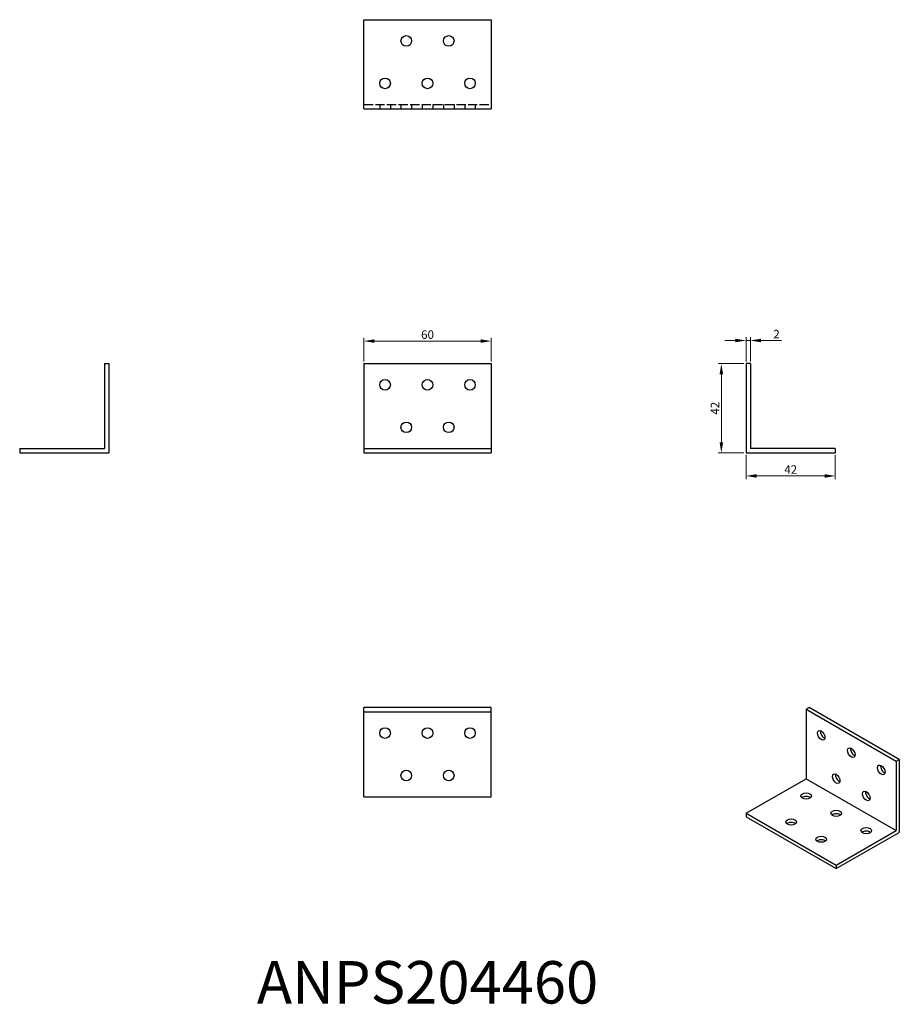
# Model space of a CAD drawing. Units: millimetres. Extents: x 408 to 822, y 219 to 683.
import ezdxf

# ---------------------------------------------------------------- set-up
doc = ezdxf.new("R2010")
doc.units = ezdxf.units.MM
doc.linetypes.add('DASHED', pattern=[0.2067, 0.1654, -0.0413])
for name, color, linetype, lineweight in [('Dimensions', 1, 'Continuous', 20), ('Hidden', 6, 'DASHED', 25), ('Part', 7, 'Continuous', 25), ('Text', 7, 'Continuous', 25)]:
    doc.layers.add(name, color=color, linetype=linetype, lineweight=lineweight)
doc.styles.add('EU_style', font='arial.ttf')
doc.dimstyles.new('Dim_2D', dxfattribs={"dimtxt": 4, "dimasz": 5, "dimexe": 1.5, "dimexo": 1, "dimgap": 1, "dimtad": 1, "dimdec": 1, "dimdsep": 46, "dimtxsty": 'EU_style', "dimcen": 2.5, "dimclrd": 256, "dimclre": 256, "dimclrt": 256, "dimadec": 0, "dimazin": 0, "dimtfac": 1, "dimtdec": 1, "dimtmove": 0, "dimatfit": 3, "dimfxl": 0, "dimtolj": 1, "dimtzin": 0, "dimlwd": -1, "dimlwe": -1, "dimarcsym": 0})

# ---------------------------------------------------------------- blocks, each defined once
blk = doc.blocks.new('*D3')
at = {"layer": 'Defpoints', "color": 0}
for p in [(630, 531.63), (570, 521), (630, 521)]:
    blk.add_point(p, dxfattribs=at)
at = {"layer": 'Dimensions'}
for p, q in [((570, 522), (570, 533.13)), ((575, 531.63), (625, 531.63)), ((630, 522), (630, 533.13))]:
    blk.add_line(p, q, dxfattribs=at)
for points in [[(575, 532.46), (575, 530.79), (570, 531.63)], [(625, 532.46), (625, 530.79), (630, 531.63)]]:
    blk.add_solid(points, dxfattribs=at)
at = {"layer": 'Dimensions', "insert": (600, 534.67), "char_height": 4, "attachment_point": 5, "style": 'EU_style'}
blk.add_mtext('\\A1;60', dxfattribs=at)
blk = doc.blocks.new('*D4')
at = {"layer": 'Defpoints', "color": 0}
for p in [(752, 531.89), (750, 521), (752, 521)]:
    blk.add_point(p, dxfattribs=at)
at = {"layer": 'Dimensions'}
for p, q in [((750, 522), (750, 533.39)), ((752, 522), (752, 533.39)), ((745, 531.89), (740, 531.89)), ((750, 531.89), (752, 531.89)), ((757, 531.89), (766.65, 531.89))]:
    blk.add_line(p, q, dxfattribs=at)
for points in [[(745, 532.72), (745, 531.06), (750, 531.89)], [(757, 532.72), (757, 531.06), (752, 531.89)]]:
    blk.add_solid(points, dxfattribs=at)
at = {"layer": 'Dimensions', "insert": (764.32, 534.9), "char_height": 4, "attachment_point": 5, "style": 'EU_style'}
blk.add_mtext('\\A1;2', dxfattribs=at)
blk = doc.blocks.new('*D5')
at = {"layer": 'Defpoints', "color": 0}
for p in [(750, 521), (738.34, 479), (750, 479)]:
    blk.add_point(p, dxfattribs=at)
at = {"layer": 'Dimensions'}
for p, q in [((749, 521), (736.84, 521)), ((738.34, 516), (738.34, 484)), ((749, 479), (736.84, 479))]:
    blk.add_line(p, q, dxfattribs=at)
for points in [[(737.51, 516), (739.18, 516), (738.34, 521)], [(737.51, 484), (739.18, 484), (738.34, 479)]]:
    blk.add_solid(points, dxfattribs=at)
at = {"layer": 'Dimensions', "insert": (735.34, 500), "char_height": 4, "attachment_point": 5, "rotation": 90, "style": 'EU_style'}
blk.add_mtext('\\A1;42', dxfattribs=at)
blk = doc.blocks.new('*D6')
at = {"layer": 'Defpoints', "color": 0}
for p in [(750, 479), (792, 479), (792, 468.1)]:
    blk.add_point(p, dxfattribs=at)
at = {"layer": 'Dimensions'}
for p, q in [((750, 478), (750, 466.6)), ((792, 478), (792, 466.6)), ((755, 468.1), (787, 468.1))]:
    blk.add_line(p, q, dxfattribs=at)
for points in [[(755, 468.93), (755, 467.27), (750, 468.1)], [(787, 468.93), (787, 467.27), (792, 468.1)]]:
    blk.add_solid(points, dxfattribs=at)
at = {"layer": 'Dimensions', "insert": (771, 471.11), "char_height": 4, "attachment_point": 5, "style": 'EU_style'}
blk.add_mtext('\\A1;42', dxfattribs=at)

msp = doc.modelspace()

# ---------------------------------------------------------------- linework, layer by layer
at = {"layer": 'Hidden', "ltscale": 26.388706}
msp.add_line((570, 643), (630, 643), dxfattribs=at)
at = {"layer": 'Hidden', "ltscale": 3.809293}
for p, q in [((577.5, 643), (577.5, 641)), ((582.5, 643), (582.5, 641)), ((587.5, 643), (587.5, 641)), ((592.5, 643), (592.5, 641)), ((597.5, 643), (597.5, 641)), ((602.5, 643), (602.5, 641)), ((607.5, 643), (607.5, 641)), ((612.5, 643), (612.5, 641)), ((617.5, 643), (617.5, 641)), ((622.5, 643), (622.5, 641))]:
    msp.add_line(p, q, dxfattribs=at)
at = {"layer": 'Part'}
for p, q in [((570, 641), (570, 683)), ((570, 683), (630, 683)), ((630, 683), (630, 641)), ((570, 641), (630, 641)), ((448, 521), (448, 481)), ((448, 521), (450, 521)), ((450, 521), (450, 479)), ((570, 521), (570, 481)), ((570, 521), (630, 521)), ((630, 521), (630, 481)), ((750, 521), (750, 479)), ((752, 521), (750, 521)), ((752, 521), (752, 481)), ((408, 481), (448, 481)), ((408, 481), (408, 479)), ((408, 479), (450, 479)), ((570, 481), (570, 479)), ((570, 481), (630, 481)), ((570, 479), (630, 479)), ((630, 481), (630, 479)), ((750, 479), (792, 479)), ((792, 481), (752, 481)), ((792, 481), (792, 479)), ((630, 359), (570, 359)), ((570, 357), (570, 359)), ((630, 357), (630, 359)), ((778.28, 358.19), (779.7, 359)), ((778.28, 358.19), (778.28, 325.48)), ((778.28, 358.19), (820.71, 333.75)), ((822.12, 334.57), (779.7, 359)), ((570, 317), (570, 357)), ((570, 357), (630, 357)), ((630, 317), (630, 357)), ((820.71, 333.75), (822.12, 334.57)), ((822.12, 334.57), (822.12, 300.23)), ((820.71, 333.75), (820.71, 301.05)), ((750, 309.2), (778.28, 325.48)), ((778.28, 325.48), (820.71, 301.05)), ((570, 317), (630, 317)), ((750, 309.2), (750, 307.56)), ((750, 309.2), (792.43, 284.76)), ((750, 307.56), (792.43, 283.13)), ((792.43, 284.76), (820.71, 301.05)), ((792.43, 283.13), (822.12, 300.23)), ((792.43, 284.76), (792.43, 283.13))]:
    msp.add_line(p, q, dxfattribs=at)
for centre in [(590, 673), (610, 673), (580, 653), (600, 653), (620, 653), (580, 511), (600, 511), (620, 511), (590, 491), (610, 491), (580, 347), (600, 347), (620, 347), (590, 327), (610, 327)]:
    msp.add_circle(centre, 2.5, dxfattribs=at)
for centre, major_axis, ratio in [((785.36, 345.94), (-1.25, 2.17), 0.578093), ((799.5, 337.79), (-1.25, 2.17), 0.578093), ((813.64, 329.65), (-1.25, 2.17), 0.578093), ((792.43, 325.52), (-1.25, 2.17), 0.578093), ((778.28, 317.34), (2.5, 0), 0.575862), ((806.57, 317.37), (-1.25, 2.17), 0.578093), ((771.21, 305.12), (2.5, 0), 0.575862), ((792.43, 309.2), (2.5, 0), 0.575862), ((806.57, 301.05), (2.5, 0), 0.575862), ((785.36, 296.98), (2.5, 0), 0.575862)]:
    msp.add_ellipse(centre, major_axis=major_axis, ratio=ratio, dxfattribs=at)
for centre, major_axis, ratio, start_param, end_param in [((786.77, 346.75), (1.25, -2.17), 0.578093, 3.741535, 5.683243), ((800.91, 338.61), (1.25, -2.17), 0.578093, 3.741535, 5.683243), ((815.05, 330.46), (1.25, -2.17), 0.578093, 3.741535, 5.683243), ((793.84, 326.33), (1.25, -2.17), 0.578093, 3.741535, 5.683243), ((778.28, 315.7), (-2.5, 0), 0.575862, 3.745517, 5.67926), ((807.98, 318.19), (1.25, -2.17), 0.578093, 3.741535, 5.683243), ((792.43, 307.56), (-2.5, 0), 0.575862, 3.745517, 5.67926), ((771.21, 303.49), (-2.5, 0), 0.575862, 3.745517, 5.67926), ((806.57, 299.42), (-2.5, 0), 0.575862, 3.745517, 5.67926), ((785.36, 295.34), (-2.5, 0), 0.575862, 3.745517, 5.67926)]:
    msp.add_ellipse(centre, major_axis=major_axis, ratio=ratio, start_param=start_param, end_param=end_param, dxfattribs=at)

# ---------------------------------------------------------------- texts
at = {"layer": 'Text', "insert": (600, 227), "char_height": 20, "width": 343.6746, "attachment_point": 5, "style": 'EU_style'}
msp.add_mtext('{ANPS204460}', dxfattribs=at)

# ---------------------------------------------------------------- dimensions: what is measured, and where the dimension line sits
at = {"layer": 'Dimensions'}
for base, p1, p2, picture, middle in [((630, 531.63), (570, 521), (630, 521), '*D3', (600, 534.67)), ((752, 531.89), (750, 521), (752, 521), '*D4', (764.32, 534.9)), ((792, 468.1), (750, 479), (792, 479), '*D6', (771, 471.11))]:
    dim = msp.add_linear_dim(base=base, p1=p1, p2=p2, dimstyle='Dim_2D', dxfattribs=at)
    dim.commit()
    dim.dimension.update_dxf_attribs({"geometry": picture, "text_midpoint": middle})
dim = msp.add_linear_dim(base=(738.34, 479), p1=(750, 521), p2=(750, 479), angle=90, dimstyle='Dim_2D', dxfattribs=at)
dim.commit()
dim.dimension.update_dxf_attribs({"geometry": '*D5', "text_midpoint": (735.34, 500)})

doc.saveas('drawing.dxf')
